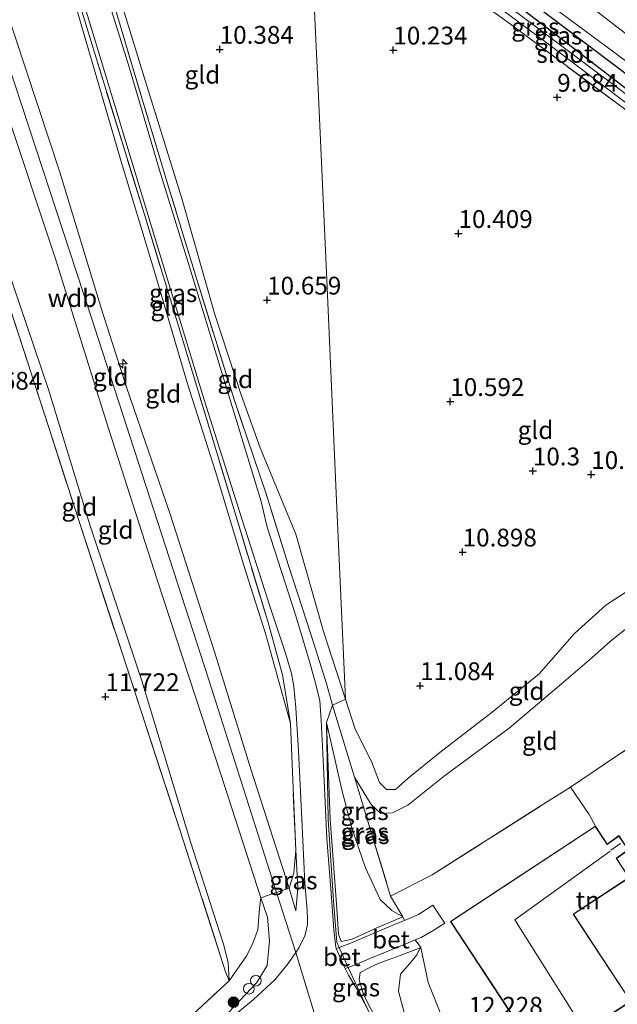
# Model space of a CAD drawing. Units: metres. Extents: x 189990 to 199704, y 412498 to 417832.
# Drawn here: x 191836 to 191920, y 413720 to 413859 of the extents above; entities that cross this region are included whole.
import ezdxf
from ezdxf.enums import TextEntityAlignment as Align

# ---------------------------------------------------------------- set-up
doc = ezdxf.new("R2010")
doc.units = ezdxf.units.M
doc.linetypes.add('IE-TERREINAFSCHEIDING', pattern=[10, 8, -2])
doc.layers.get('0').update_dxf_attribs({"lineweight": 25})
for name, color, linetype, lineweight in [('B-ME-AL-OVERIG-S-B1', 7, 'Continuous', 18), ('B-ME-GR-BOOM-S-B1', 93, 'Continuous', 18), ('B-ME-GW-KRUINLIJN-L-B1', 93, 'Continuous', 18), ('B-ME-GW-TEENLIJN-L-B1', 93, 'Continuous', 18), ('B-ME-IE-GRASLAND-GV-B6', 93, 'Continuous', 18), ('B-ME-IE-GRONDWERKLIJN-GROND_INGERICHT-GV-B6', 253, 'Continuous', 18), ('B-ME-IE-HULPGEOMETRIE-L-B1', 53, 'Continuous', 18), ('B-ME-IE-TERREINAFSCHEIDING-DOORGANG-L-B1', 8, 'IE-TERREINAFSCHEIDING-KUNSTMATIG-OPEN', 18), ('B-ME-IE-TERREINAFSCHEIDING-RASTERHEKWERK-L-B1', 8, 'IE-TERREINAFSCHEIDING', 18), ('B-ME-KG-KADASTRAAL-DAKRAND-L-B1', 13, 'Continuous', 18), ('B-ME-KG-KADASTRAAL-NOKLIJN-L-B1', 13, 'Continuous', 18), ('B-ME-OG-WATER-GV-B6', 153, 'Continuous', 18), ('B-ME-VH-VERH_SOORT-BETON-OVERIG-GV-B6', 8, 'IE-TERREINAFSCHEIDING-NATUURLIJK-HOUTWAL', 18), ('B-ME-VH-VERH_SOORT-BITUMEN-GV-B6', 8, 'IE-TERREINAFSCHEIDING-NATUURLIJK-HOUTWAL', 18)]:
    doc.layers.add(name, color=color, linetype=linetype, lineweight=lineweight)
for name, color, linetype in [('B-ME-GW-HOOGTEPUNT-S-B1', 10, 'Continuous'), ('B-ME-GW-INSTEEKWATERGANG-L-B1', 10, 'Continuous'), ('B-ME-IE-TERREINAFSCHEIDING-HAAG-L-B1', 10, 'Continuous')]:
    doc.layers.add(name, color=color, linetype=linetype)
doc.styles.add('NLCS-ISO', font='NLCS-ISO.TTF')
doc.linetypes.add('IE-TERREINAFSCHEIDING-KUNSTMATIG-OPEN', pattern='A,7,-1.5,[67,NLCS.SHX,S=0.75,R=0,X=0,Y=0],-1.5', length=10)
doc.linetypes.add('IE-TERREINAFSCHEIDING-NATUURLIJK-HOUTWAL', pattern='A,7,-1.5,[67,NLCS.SHX,S=0.75,R=45,X=0,Y=0],-1.5,7,-1.5,[70,NLCS.SHX,S=0.75,R=0,X=0,Y=0],-1.5', length=20)

# ---------------------------------------------------------------- blocks, each defined once
blk = doc.blocks.new('hecto')
for p, q in [((0, 0.625), (-0.625, 0)), ((0, -0.625), (0, 0.625)), ((-0.625, 0), (0.625, 0)), ((0.625, 0), (0, -0.625))]:
    blk.add_line(p, q)
blk = doc.blocks.new('hoogtepunt')
for p, q in [((-0.5, 0), (0.5, 0)), ((0, 0.5), (0, -0.5))]:
    blk.add_line(p, q)
blk = doc.blocks.new('boom')
h = blk.add_hatch(color=256)
edge = h.paths.add_edge_path()
edge.add_arc((0, 0), 0.75, 0, 360)
blk.add_circle((0, 0), 0.75)
blk = doc.blocks.new('dtb')
blk.add_circle((0, 0), 0.75)

msp = doc.modelspace()

# ---------------------------------------------------------------- linework, layer by layer
at = {"layer": 'B-ME-GW-INSTEEKWATERGANG-L-B1'}
msp.add_polyline3d([(191876.683, 413882.389, 10.166), (191893.947, 413869.508, 10.196), (191910.429, 413856.995, 10.181), (191927.093, 413844.191, 10.173), (191939.543, 413834.744, 10.008), (191939.823, 413834.141, 10.031), (191939.679, 413833.726, 10.023), (191939.328, 413833.328, 9.941), (191938.863, 413833.036, 9.836), (191937.925, 413833.001, 9.714)], dxfattribs=at)
at = {"layer": 'B-ME-GW-KRUINLIJN-L-B1'}
for points in [[(191884.082, 413696.437, 14.047), (191878.719, 413713.609, 13.986), (191876.803, 413719.879, 14.04), (191874.382, 413727.769, 14.195), (191871.685, 413736.172, 14.058), (191862.176, 413766.013, 14.196), (191853.912, 413791.576, 14.178), (191845.648, 413817.14, 14.16), (191836.925, 413843.685, 14.192), (191828.202, 413870.23, 14.224), (191824.216, 413883.438, 14.143), (191821.734, 413891.296, 14.119), (191818.203, 413899.102, 14.208), (191813.133, 413906.992, 14.233), (191802.059, 413922.317, 14.224), (191796.728, 413928.349, 14.21)], [(191825.928, 413884.74, 14.119), (191826.097, 413884.107, 14.13), (191829.557, 413872.5, 14.12), (191834.922, 413856.579, 14.051), (191841.288, 413837.306, 14.014), (191847.132, 413818.068, 14.042), (191850.646, 413807.104, 14.111), (191856.726, 413789.439, 14.107), (191863.007, 413769.964, 14.06), (191868.121, 413753.356, 14.084), (191873.45, 413736.769, 14.037), (191874.399, 413733.6, 14.107)], [(191823.313, 413685.77, 12.475), (191836.211, 413696.025, 12.457), (191851.372, 413708.26, 12.908), (191864.999, 413719.362, 13.507), (191868.923, 413723.554, 13.89), (191870.394, 413725.905, 13.968), (191870.683, 413729.384, 14.024), (191870.407, 413732.694, 14.093), (191869.488, 413735.429, 14.084), (191863.876, 413752.782, 14.088), (191854.904, 413780.208, 14.116), (191847.845, 413802.217, 14.07), (191840.668, 413825.154, 14.157), (191833.649, 413846.229, 14.084), (191826.241, 413868.442, 14.093), (191822.214, 413882.726, 14.157), (191821.976, 413883.527, 14.155)], [(191882.642, 413752.358, 12.004), (191884.95, 413748.538, 12.048), (191886.342, 413747.263, 12.218), (191887.953, 413747.349, 12.324), (191890.135, 413748.422, 12.556), (191895.249, 413752.529, 12.577), (191904.336, 413759.236, 12.488), (191911.67, 413765.448, 12.327), (191915.596, 413768.832, 12.346), (191918.523, 413771.429, 12.136), (191923.926, 413775.76, 12.294)], [(191878.723, 413760.021, 12.03), (191879.236, 413746.435, 12.889), (191880.088, 413734.58, 13.808), (191880.374, 413730.305, 14.006), (191880.782, 413729.299, 14.093), (191882.292, 413729.638, 13.877), (191885.758, 413731.196, 13.418), (191889.395, 413732.742, 12.931)], [(191891.843, 413728.416, 12.71), (191889.064, 413727.338, 13.192), (191885.964, 413726.206, 13.647), (191884.49, 413725.514, 13.895), (191883.415, 413724.961, 14.061), (191883.268, 413723.93, 13.983), (191883.899, 413721.847, 13.964), (191885.982, 413717.715, 13.739), (191888.91, 413712.206, 13.252), (191889.996, 413710.644, 13.082), (191891.199, 413710.021, 12.921), (191893.399, 413709.193, 12.71), (191897.929, 413708.532, 12.352)]]:
    msp.add_polyline3d(points, dxfattribs=at)
at = {"layer": 'B-ME-GW-TEENLIJN-L-B1'}
for points in [[(191873.641, 413759.876, 12.203), (191870.134, 413772.51, 12.166), (191867.119, 413782.086, 12.116), (191863.136, 413795.271, 11.716), (191859.184, 413807.584, 11.742), (191854.634, 413823.173, 11.417), (191849.876, 413838.803, 11.33), (191844.377, 413857.696, 11.017), (191838.901, 413876.72, 10.742), (191835.652, 413887.208, 10.706)], [(191815.883, 413881.643, 11.868), (191816.304, 413880.282, 11.892), (191816.664, 413879.244, 11.839), (191821.607, 413861.287, 11.65), (191829.549, 413836.64, 11.738), (191839.7, 413806.795, 12.233), (191845.538, 413787.668, 12.218), (191852.775, 413765.887, 11.982), (191859.635, 413743.271, 11.904), (191864.258, 413728.931, 12.143), (191864.884, 413726.354, 12.148), (191865.032, 413723.77, 12.593)], [(191845.757, 413871.377, 10.522), (191849.478, 413862.552, 10.332), (191853.308, 413850.041, 10.383), (191858.421, 413833.58, 10.535), (191863.051, 413817.322, 10.784), (191866.748, 413806.042, 10.964), (191869.396, 413798.593, 11.146), (191874.409, 413786.457, 11.106), (191878.266, 413772.828, 11.231), (191881.37, 413763.324, 11.355)], [(191881.37, 413763.324, 11.355), (191882.736, 413759.084, 11.445), (191885.029, 413754.559, 11.563), (191886.137, 413751.596, 11.566), (191887.114, 413750.647, 11.566), (191888.397, 413750.615, 11.511), (191890.147, 413752.218, 11.437), (191894.593, 413755.811, 11.304), (191901.954, 413761.49, 11.042), (191908.53, 413766.852, 10.955), (191913.5, 413772.519, 10.808), (191917.905, 413776.511, 10.789), (191921.409, 413778.792, 10.909), (191923.395, 413779.482, 11.013), (191924.259, 413779.431, 11.069), (191928.119, 413773.731, 11.281), (191937.739, 413760.049, 11.354), (191943.553, 413751.381, 11.405), (191952.1, 413738.365, 11.497), (191959.711, 413727.024, 11.666), (191959.698, 413726.304, 11.717), (191958.956, 413724.938, 11.842), (191957.429, 413723.541, 12.136)], [(191889.395, 413732.742, 12.931), (191887.891, 413733.65, 12.857), (191886.245, 413735.205, 12.843), (191884.174, 413739.618, 12.742), (191882.265, 413745.187, 12.466), (191880.873, 413750.571, 12.186), (191878.723, 413760.021, 12.03)], [(191874.399, 413733.6, 14.107), (191874.686, 413736.77, 13.729), (191874.419, 413742.136, 13.402)], [(191897.929, 413708.532, 12.352), (191895.77, 413710.143, 12.255), (191893.319, 413712.469, 12.205), (191892.226, 413714.752, 12.269), (191889.645, 413719.161, 12.393), (191888.802, 413722.303, 12.522), (191889.107, 413724.705, 12.595), (191890.365, 413726.175, 12.659), (191891.4, 413727.439, 12.65), (191891.843, 413728.416, 12.71)]]:
    msp.add_polyline3d(points, dxfattribs=at)
at = {"layer": 'B-ME-IE-GRASLAND-GV-B6'}
for points in [[(191864.999, 413719.362, 13.507), (191868.923, 413723.554, 13.89), (191870.394, 413725.905, 13.968), (191870.683, 413729.384, 14.024), (191870.407, 413732.694, 14.093), (191869.488, 413735.429, 14.084), (191870.404, 413735.739, 14.073), (191871.685, 413736.172, 14.058), (191873.039, 413736.63, 14.042), (191873.45, 413736.769, 14.037), (191874.399, 413733.6, 14.107), (191874.686, 413736.77, 13.729), (191874.419, 413742.136, 13.402), (191874.014, 413750.849, 12.896), (191873.803, 413756.503, 12.487), (191873.641, 413759.876, 12.203), (191872.517, 413766.728, 12.005), (191870.514, 413774.055, 11.872), (191866.007, 413788.98, 11.872), (191858.287, 413814.483, 11.521), (191853.155, 413831.34, 11.268), (191845.798, 413855.173, 10.928), (191840.919, 413871.223, 10.806)], [(191841.805, 413870.408, 10.692), (191848.994, 413846.665, 10.982), (191855.03, 413826.715, 11.309), (191861.545, 413805.313, 11.65), (191866.541, 413789.507, 11.941), (191870.82, 413776.21, 12.024), (191872.966, 413769.775, 12.033), (191873.812, 413766.896, 12.033), (191874.119, 413765.096, 12.033), (191874.406, 413762.113, 12.074), (191874.771, 413756.044, 12.323), (191875.251, 413746.447, 12.982), (191875.66, 413737.484, 13.71), (191875.991, 413733.687, 13.996), (191876.034, 413732.374, 14.089), (191876.057, 413731.674, 14.139), (191875.652, 413730.05, 14.249), (191874.815, 413728.409, 14.213), (191874.382, 413727.769, 14.195), (191873.316, 413726.19, 14.153), (191872.924, 413725.708, 14.131), (191871.517, 413723.974, 14.051), (191868.469, 413721.153, 13.821), (191862.725, 413716.395, 13.618)], [(191937.925, 413833.001, 9.714), (191936.388, 413834.117, 9.673), (191922.517, 413844.68, 9.641), (191904.513, 413858.065, 9.654), (191888.265, 413869.884, 9.733)], [(191893.947, 413869.508, 10.196), (191910.429, 413856.995, 10.181), (191927.093, 413844.191, 10.173), (191939.543, 413834.744, 10.008), (191939.823, 413834.141, 10.031), (191939.679, 413833.726, 10.023), (191939.328, 413833.328, 9.941), (191938.863, 413833.036, 9.836), (191937.925, 413833.001, 9.714)], [(191945.204, 413834.461, 10.288), (191945.603, 413833.221, 10.32), (191945.754, 413832.05, 10.305), (191945.628, 413831.371, 10.275), (191945.361, 413830.636, 10.253), (191943.952, 413827.894, 10.201), (191941.977, 413829.672, 10.254), (191938.901, 413832.3, 9.916), (191937.925, 413833.001, 9.714), (191938.863, 413833.036, 9.836), (191939.328, 413833.328, 9.941), (191939.679, 413833.726, 10.023), (191939.823, 413834.141, 10.031), (191939.543, 413834.744, 10.008), (191927.093, 413844.191, 10.173), (191910.429, 413856.995, 10.181), (191893.947, 413869.508, 10.196)], [(191848.214, 413863.178, 10.627), (191853.114, 413846.612, 10.766), (191856.504, 413835.394, 10.978), (191860.488, 413822.211, 11.314), (191865.787, 413805.227, 11.517), (191870.267, 413791.984, 11.59), (191873.303, 413782.197, 11.733), (191876.5, 413772.443, 11.692), (191878.659, 413765.648, 11.789), (191879.535, 413762.453, 11.807), (191878.723, 413760.021, 12.03), (191878.924, 413746.428, 12.912), (191879.71, 413734.985, 13.813), (191880.146, 413729.198, 14.139), (191880.497, 413728.434, 14.122), (191880.077, 413728.306, 14.165), (191879.995, 413728.497, 14.162), (191879.718, 413730.954, 14.093), (191879.297, 413736.665, 13.701), (191878.76, 413743.743, 13.176), (191878.321, 413752.885, 12.498), (191877.966, 413760.384, 12.079), (191877.785, 413763.135, 11.982), (191877.04, 413766.06, 11.931), (191876.249, 413768.948, 11.922), (191874.343, 413775.153, 11.945), (191870.39, 413787.456, 11.872), (191869.536, 413791.067, 11.853), (191864.276, 413808.256, 11.563), (191859.287, 413824.601, 11.346), (191855.274, 413837.571, 11.12), (191851.058, 413851.898, 10.848), (191846.672, 413866.053, 10.655)], [(191902.826, 413866.177, 10.336), (191919.147, 413854.05, 10.351), (191934.193, 413842.842, 10.276), (191944.996, 413834.609, 10.291), (191945.204, 413834.461, 10.288)], [(191897.743, 413864.306, 8.904), (191909.661, 413855.403, 8.904), (191921.602, 413846.353, 8.904), (191933.819, 413837.089, 8.904), (191938.44, 413833.595, 8.904), (191938.974, 413834.337, 8.904), (191920.045, 413848.762, 8.904), (191904.843, 413860.136, 8.904)], [(192048.484, 413788.682, 10.085), (192034.927, 413792.282, 10.01), (192022.493, 413796.132, 9.988), (192009.152, 413801.148, 9.973), (192001.006, 413804.538, 10.025), (191995.808, 413807.1, 10.055), (191981.182, 413814.842, 10.1), (191979.812, 413815.622, 10.115), (191970.797, 413820.751, 10.213), (191961.045, 413826.992, 10.31), (191951.092, 413833.608, 10.355), (191944.546, 413838.324, 10.258), (191929.236, 413850.189, 10.16), (191916.783, 413859.763, 10.183)], [(191878.723, 413760.021, 12.03), (191879.535, 413762.453, 11.807), (191881.715, 413755.425, 11.883), (191882.642, 413752.358, 12.004), (191884.786, 413745.263, 12.283), (191887.703, 413735.68, 12.839), (191889.395, 413732.742, 12.931), (191887.891, 413733.65, 12.857), (191886.245, 413735.205, 12.843), (191884.174, 413739.618, 12.742), (191882.265, 413745.187, 12.466), (191880.873, 413750.571, 12.186), (191878.723, 413760.021, 12.03)], [(191882.292, 413729.638, 13.877), (191880.782, 413729.299, 14.093), (191880.374, 413730.305, 14.006), (191880.088, 413734.58, 13.808), (191879.236, 413746.435, 12.889), (191878.723, 413760.021, 12.03), (191880.873, 413750.571, 12.186), (191882.265, 413745.187, 12.466), (191884.174, 413739.618, 12.742), (191886.245, 413735.205, 12.843), (191887.891, 413733.65, 12.857), (191889.395, 413732.742, 12.931), (191885.758, 413731.196, 13.418), (191882.292, 413729.638, 13.877)], [(191880.497, 413728.434, 14.122), (191880.146, 413729.198, 14.139), (191879.71, 413734.985, 13.813), (191878.924, 413746.428, 12.912), (191878.723, 413760.021, 12.03), (191879.236, 413746.435, 12.889), (191880.088, 413734.58, 13.808), (191880.374, 413730.305, 14.006), (191880.782, 413729.299, 14.093), (191882.292, 413729.638, 13.877), (191885.758, 413731.196, 13.418), (191889.395, 413732.742, 12.931), (191889.631, 413732.243, 13.035), (191888.355, 413731.717, 13.257), (191884.931, 413730.261, 13.707), (191881.979, 413728.992, 14.042), (191880.497, 413728.434, 14.122)], [(191874.399, 413733.6, 14.107), (191873.45, 413736.769, 14.037), (191874.124, 413738.948, 13.76), (191874.419, 413742.136, 13.402), (191874.686, 413736.77, 13.729), (191874.399, 413733.6, 14.107)], [(191823.313, 413685.77, 12.475), (191827.504, 413689.985, 12.065), (191831.732, 413694.645, 11.906), (191838.869, 413700.777, 11.77), (191843.788, 413704.881, 12.065), (191857.58, 413716.857, 12.328), (191865.032, 413723.77, 12.593), (191867.503, 413727.322, 13.237), (191868.352, 413729.071, 13.537), (191869.059, 413730.942, 13.882), (191869.284, 413733.971, 14.107), (191869.488, 413735.429, 14.084), (191870.407, 413732.694, 14.093), (191870.683, 413729.384, 14.024), (191870.394, 413725.905, 13.968), (191868.923, 413723.554, 13.89), (191864.999, 413719.362, 13.507), (191851.372, 413708.26, 12.908), (191836.211, 413696.025, 12.457), (191823.313, 413685.77, 12.475)], [(191900.488, 413707.667, 12.126), (191897.173, 413707.94, 12.347), (191894.621, 413708.189, 12.669), (191893.002, 413708.48, 12.852), (191891.675, 413708.925, 12.995), (191890.508, 413709.555, 13.128), (191889.174, 413710.463, 13.284), (191887.09, 413714.508, 13.583), (191884.356, 413720.018, 13.931), (191881.767, 413725.665, 14.084), (191883.503, 413726.353, 14.01), (191884.689, 413726.878, 13.886), (191886.978, 413727.815, 13.523), (191890.163, 413729.119, 12.986), (191891.131, 413729.52, 12.832), (191891.922, 413728.438, 12.71), (191892.979, 413723.523, 12.43), (191897.731, 413711.615, 12.301), (191900.488, 413707.667, 12.126)], [(191895.77, 413710.143, 12.255), (191897.929, 413708.532, 12.352), (191893.399, 413709.193, 12.71), (191891.199, 413710.021, 12.921), (191889.996, 413710.644, 13.082), (191888.91, 413712.206, 13.252), (191885.982, 413717.715, 13.739), (191883.899, 413721.847, 13.964), (191883.268, 413723.93, 13.983), (191883.415, 413724.961, 14.061), (191884.49, 413725.514, 13.895), (191885.964, 413726.206, 13.647), (191889.064, 413727.338, 13.192), (191891.843, 413728.416, 12.71), (191891.4, 413727.439, 12.65), (191890.365, 413726.175, 12.659), (191889.107, 413724.705, 12.595), (191888.802, 413722.303, 12.522), (191889.645, 413719.161, 12.393), (191892.226, 413714.752, 12.269), (191893.319, 413712.469, 12.205), (191895.77, 413710.143, 12.255)], [(191897.929, 413708.532, 12.352), (191895.77, 413710.143, 12.255), (191893.319, 413712.469, 12.205), (191892.226, 413714.752, 12.269), (191889.645, 413719.161, 12.393), (191888.802, 413722.303, 12.522), (191889.107, 413724.705, 12.595), (191890.365, 413726.175, 12.659), (191891.4, 413727.439, 12.65), (191891.843, 413728.416, 12.71), (191889.064, 413727.338, 13.192), (191885.964, 413726.206, 13.647), (191884.49, 413725.514, 13.895), (191883.415, 413724.961, 14.061), (191883.268, 413723.93, 13.983), (191883.899, 413721.847, 13.964), (191885.982, 413717.715, 13.739), (191888.91, 413712.206, 13.252), (191889.996, 413710.644, 13.082), (191891.199, 413710.021, 12.921), (191893.399, 413709.193, 12.71), (191897.929, 413708.532, 12.352)], [(191881.767, 413725.665, 14.084), (191884.356, 413720.018, 13.931), (191882.99, 413722.531, 14.088), (191881.792, 413724.589, 14.162), (191881.341, 413725.497, 14.179), (191881.767, 413725.665, 14.084)]]:
    msp.add_polyline3d(points, dxfattribs=at)
at = {"layer": 'B-ME-IE-GRONDWERKLIJN-GROND_INGERICHT-GV-B6'}
for points in [[(191876.198, 413878.918, 9.83), (191876.242, 413876.692, 10.108), (191877.491, 413850.019, 10.211), (191878.784, 413821.121, 10.593), (191880.077, 413792.222, 10.974), (191881.37, 413763.324, 11.355), (191878.266, 413772.828, 11.231), (191874.409, 413786.457, 11.106), (191869.396, 413798.593, 11.146), (191866.748, 413806.042, 10.964), (191863.051, 413817.322, 10.784), (191858.421, 413833.58, 10.535), (191853.308, 413850.041, 10.383), (191849.478, 413862.552, 10.332), (191845.757, 413871.377, 10.522), (191843.245, 413879.759, 10.415), (191838.332, 413896.287, 10.328), (191840.655, 413897.204, 10.285), (191843.318, 413898.254, 10.236), (191845.655, 413899.255, 10.18), (191848.066, 413900.281, 9.973), (191849.027, 413899.483, 9.895), (191857.543, 413892.995, 9.872), (191876.198, 413878.918, 9.83)], [(191833.138, 413886.482, 11.461), (191835.652, 413887.208, 10.706), (191838.901, 413876.72, 10.742), (191844.377, 413857.696, 11.017), (191849.876, 413838.803, 11.33), (191854.634, 413823.173, 11.417), (191859.184, 413807.584, 11.742), (191863.136, 413795.271, 11.716), (191867.119, 413782.086, 12.116), (191870.134, 413772.51, 12.166), (191873.641, 413759.876, 12.203)], [(191873.641, 413759.876, 12.203), (191870.134, 413772.51, 12.166), (191867.119, 413782.086, 12.116), (191863.136, 413795.271, 11.716), (191859.184, 413807.584, 11.742), (191854.634, 413823.173, 11.417), (191849.876, 413838.803, 11.33), (191844.377, 413857.696, 11.017), (191838.901, 413876.72, 10.742), (191835.652, 413887.208, 10.706), (191836.199, 413887.386, 10.683), (191840.919, 413871.223, 10.806), (191845.798, 413855.173, 10.928), (191853.155, 413831.34, 11.268), (191858.287, 413814.483, 11.521), (191866.007, 413788.98, 11.872), (191870.514, 413774.055, 11.872), (191872.517, 413766.728, 12.005), (191873.641, 413759.876, 12.203)], [(191869.488, 413735.429, 14.084), (191869.284, 413733.971, 14.107), (191869.059, 413730.942, 13.882), (191868.352, 413729.071, 13.537), (191867.503, 413727.322, 13.237), (191865.032, 413723.77, 12.593), (191864.884, 413726.354, 12.148), (191864.258, 413728.931, 12.143), (191859.635, 413743.271, 11.904), (191852.775, 413765.887, 11.982), (191845.538, 413787.668, 12.218), (191839.7, 413806.795, 12.233), (191829.549, 413836.64, 11.738), (191821.607, 413861.287, 11.65), (191816.664, 413879.244, 11.839), (191816.304, 413880.282, 11.892), (191822.214, 413882.726, 14.157), (191826.241, 413868.442, 14.093), (191833.649, 413846.229, 14.084), (191840.668, 413825.154, 14.157), (191847.845, 413802.217, 14.07), (191854.904, 413780.208, 14.116), (191863.876, 413752.782, 14.088), (191869.488, 413735.429, 14.084)], [(191865.032, 413723.77, 12.593), (191864.551, 413725.03, 12.139), (191863.842, 413727.214, 11.908), (191858.174, 413744.849, 11.899), (191849.933, 413770.088, 11.885), (191843.326, 413790.265, 11.895), (191839.734, 413801.462, 11.895), (191828.274, 413836.574, 11.627), (191821.32, 413857.93, 11.604), (191814.366, 413879.287, 11.581), (191816.304, 413880.282, 11.892), (191816.664, 413879.244, 11.839), (191821.607, 413861.287, 11.65), (191829.549, 413836.64, 11.738), (191839.7, 413806.795, 12.233), (191845.538, 413787.668, 12.218), (191852.775, 413765.887, 11.982), (191859.635, 413743.271, 11.904), (191864.258, 413728.931, 12.143), (191864.884, 413726.354, 12.148), (191865.032, 413723.77, 12.593)], [(191921.409, 413778.792, 10.909), (191917.905, 413776.511, 10.789), (191913.5, 413772.519, 10.808), (191908.53, 413766.852, 10.955), (191901.954, 413761.49, 11.042), (191894.593, 413755.811, 11.304), (191890.147, 413752.218, 11.437), (191888.397, 413750.615, 11.511), (191887.114, 413750.647, 11.566), (191886.137, 413751.596, 11.566), (191885.029, 413754.559, 11.563), (191882.736, 413759.084, 11.445), (191881.37, 413763.324, 11.355), (191880.077, 413792.222, 10.974), (191878.784, 413821.121, 10.593), (191877.491, 413850.019, 10.211), (191876.242, 413876.692, 10.108)], [(191881.37, 413763.324, 11.355), (191879.535, 413762.453, 11.807), (191878.659, 413765.648, 11.789), (191876.5, 413772.443, 11.692), (191873.303, 413782.197, 11.733), (191870.267, 413791.984, 11.59), (191865.787, 413805.227, 11.517), (191860.488, 413822.211, 11.314), (191856.504, 413835.394, 10.978), (191853.114, 413846.612, 10.766), (191848.214, 413863.178, 10.627), (191845.757, 413871.377, 10.522), (191849.478, 413862.552, 10.332), (191853.308, 413850.041, 10.383), (191858.421, 413833.58, 10.535), (191863.051, 413817.322, 10.784), (191866.748, 413806.042, 10.964), (191869.396, 413798.593, 11.146), (191874.409, 413786.457, 11.106), (191878.266, 413772.828, 11.231), (191881.37, 413763.324, 11.355)], [(191888.265, 413869.884, 9.733), (191904.513, 413858.065, 9.654), (191922.517, 413844.68, 9.641), (191936.388, 413834.117, 9.673), (191937.925, 413833.001, 9.714)], [(191834.922, 413856.579, 14.051), (191841.288, 413837.306, 14.014), (191847.132, 413818.068, 14.042), (191850.646, 413807.104, 14.111), (191856.726, 413789.439, 14.107), (191863.007, 413769.964, 14.06), (191868.121, 413753.356, 14.084), (191873.45, 413736.769, 14.037)], [(191873.641, 413759.876, 12.203), (191873.803, 413756.503, 12.487), (191874.014, 413750.849, 12.896), (191874.419, 413742.136, 13.402), (191874.124, 413738.948, 13.76), (191873.45, 413736.769, 14.037), (191868.121, 413753.356, 14.084), (191863.007, 413769.964, 14.06), (191856.726, 413789.439, 14.107), (191850.646, 413807.104, 14.111), (191847.132, 413818.068, 14.042), (191841.288, 413837.306, 14.014), (191834.922, 413856.579, 14.051)], [(191873.45, 413736.769, 14.037), (191873.039, 413736.63, 14.042), (191871.685, 413736.172, 14.058), (191870.404, 413735.739, 14.073), (191869.488, 413735.429, 14.084), (191863.876, 413752.782, 14.088), (191854.904, 413780.208, 14.116), (191847.845, 413802.217, 14.07), (191840.668, 413825.154, 14.157), (191833.649, 413846.229, 14.084)], [(191828.274, 413836.574, 11.627), (191839.734, 413801.462, 11.895), (191843.326, 413790.265, 11.895), (191849.933, 413770.088, 11.885), (191858.174, 413744.849, 11.899), (191863.842, 413727.214, 11.908), (191864.551, 413725.03, 12.139), (191865.032, 413723.77, 12.593)], [(191923.926, 413775.76, 12.294), (191918.523, 413771.429, 12.136), (191915.596, 413768.832, 12.346), (191911.67, 413765.448, 12.327), (191904.336, 413759.236, 12.488), (191895.249, 413752.529, 12.577), (191890.135, 413748.422, 12.556), (191887.953, 413747.349, 12.324), (191886.342, 413747.263, 12.218), (191884.95, 413748.538, 12.048), (191882.642, 413752.358, 12.004), (191881.715, 413755.425, 11.883), (191879.535, 413762.453, 11.807), (191881.37, 413763.324, 11.355), (191882.736, 413759.084, 11.445), (191885.029, 413754.559, 11.563), (191886.137, 413751.596, 11.566), (191887.114, 413750.647, 11.566), (191888.397, 413750.615, 11.511), (191890.147, 413752.218, 11.437), (191894.593, 413755.811, 11.304), (191901.954, 413761.49, 11.042), (191908.53, 413766.852, 10.955), (191913.5, 413772.519, 10.808), (191917.905, 413776.511, 10.789), (191921.409, 413778.792, 10.909)], [(191932.473, 413763.768, 12.499), (191930.642, 413762.475, 12.499), (191924.145, 413758.424, 12.499), (191919.443, 413755.368, 12.499), (191912.965, 413750.959, 12.71), (191908.837, 413748.366, 12.825), (191893.52, 413738.637, 12.806), (191887.703, 413735.68, 12.839), (191884.786, 413745.263, 12.283), (191882.642, 413752.358, 12.004), (191884.95, 413748.538, 12.048), (191886.342, 413747.263, 12.218), (191887.953, 413747.349, 12.324), (191890.135, 413748.422, 12.556), (191895.249, 413752.529, 12.577), (191904.336, 413759.236, 12.488), (191911.67, 413765.448, 12.327), (191915.596, 413768.832, 12.346), (191918.523, 413771.429, 12.136), (191923.926, 413775.76, 12.294), (191924.549, 413775.56, 12.275), (191925.665, 413774.087, 12.41), (191928.921, 413768.934, 12.493), (191932.473, 413763.768, 12.499)], [(191897.731, 413711.615, 12.301), (191892.979, 413723.523, 12.43), (191891.922, 413728.438, 12.71), (191891.131, 413729.52, 12.832), (191891.984, 413729.874, 12.696), (191893.783, 413730.872, 12.499), (191895.297, 413731.868, 12.42), (191893.615, 413734.411, 12.508), (191891.613, 413733.061, 12.692), (191889.631, 413732.243, 13.035), (191889.395, 413732.742, 12.931), (191887.703, 413735.68, 12.839), (191893.52, 413738.637, 12.806), (191908.837, 413748.366, 12.825), (191912.965, 413750.959, 12.71), (191919.443, 413755.368, 12.499), (191924.145, 413758.424, 12.499), (191930.642, 413762.475, 12.499), (191932.473, 413763.768, 12.499), (191933.221, 413762.679, 12.5), (191935.369, 413759.728, 12.425)], [(191913.389, 413733.113, 12.531), (191921.196, 413738.242, 12.531), (191919.409, 413740.962, 12.531), (191921.098, 413742.129, 12.531), (191919.726, 413744.168, 12.531), (191918.094, 413742.963, 12.531), (191916.434, 413745.489, 12.531), (191896.092, 413732.123, 12.531), (191908.888, 413712.649, 12.531), (191921.423, 413720.885, 12.531), (191913.389, 413733.113, 12.531)], [(191865.032, 413723.77, 12.593), (191857.58, 413716.857, 12.328), (191843.788, 413704.881, 12.065), (191838.869, 413700.777, 11.77), (191831.732, 413694.645, 11.906)]]:
    msp.add_polyline3d(points, dxfattribs=at)
at = {"layer": 'B-ME-IE-HULPGEOMETRIE-L-B1'}
msp.add_polyline3d([(191884.356, 413720.018, 13.931), (191881.767, 413725.665, 14.084), (191880.497, 413728.434, 14.122), (191880.146, 413729.198, 14.139), (191879.71, 413734.985, 13.813), (191878.924, 413746.428, 12.912), (191878.723, 413760.021, 12.03), (191879.535, 413762.453, 11.807), (191881.37, 413763.324, 11.355), (191880.077, 413792.222, 10.974), (191878.784, 413821.121, 10.593), (191877.491, 413850.019, 10.211), (191876.242, 413876.692, 10.108)], dxfattribs=at)
at = {"layer": 'B-ME-IE-TERREINAFSCHEIDING-DOORGANG-L-B1'}
msp.add_polyline3d([(191873.45, 413736.769, 14.037), (191873.039, 413736.63, 14.042), (191871.685, 413736.172, 14.058), (191870.404, 413735.739, 14.073), (191869.488, 413735.429, 14.084)], dxfattribs=at)
at = {"layer": 'B-ME-IE-TERREINAFSCHEIDING-HAAG-L-B1'}
msp.add_polyline3d([(191931.203, 413843.171, 10.441), (191903.446, 413864.165, 10.411), (191877.511, 413883.941, 10.232)], dxfattribs=at)
at = {"layer": 'B-ME-IE-TERREINAFSCHEIDING-RASTERHEKWERK-L-B1'}
for points in [[(191873.641, 413759.876, 12.203), (191872.517, 413766.728, 12.005), (191870.514, 413774.055, 11.872), (191866.007, 413788.98, 11.872), (191858.287, 413814.483, 11.521), (191853.155, 413831.34, 11.268), (191845.798, 413855.173, 10.928), (191840.919, 413871.223, 10.806), (191836.199, 413887.386, 10.683)], [(191807.62, 413878.292, 11.295), (191810.987, 413878.159, 11.374), (191814.366, 413879.287, 11.581), (191821.32, 413857.93, 11.604), (191828.274, 413836.574, 11.627), (191839.734, 413801.462, 11.895), (191843.326, 413790.265, 11.895), (191849.933, 413770.088, 11.885), (191858.174, 413744.849, 11.899), (191863.842, 413727.214, 11.908), (191864.551, 413725.03, 12.139), (191865.032, 413723.77, 12.593)], [(191876.198, 413878.918, 9.83), (191888.265, 413869.884, 9.733), (191904.513, 413858.065, 9.654), (191922.517, 413844.68, 9.641), (191936.388, 413834.117, 9.673), (191937.925, 413833.001, 9.714)], [(191879.535, 413762.453, 11.807), (191878.659, 413765.648, 11.789), (191876.5, 413772.443, 11.692), (191873.303, 413782.197, 11.733), (191870.267, 413791.984, 11.59), (191865.787, 413805.227, 11.517), (191860.488, 413822.211, 11.314), (191856.504, 413835.394, 10.978), (191853.114, 413846.612, 10.766), (191848.214, 413863.178, 10.627), (191845.757, 413871.377, 10.522)], [(191912.965, 413750.959, 12.71), (191919.443, 413755.368, 12.499), (191924.145, 413758.424, 12.499), (191930.642, 413762.475, 12.499), (191932.473, 413763.768, 12.499), (191933.163, 413764.049, 12.136)], [(191882.642, 413752.358, 12.004), (191881.715, 413755.425, 11.883), (191879.535, 413762.453, 11.807)], [(191874.419, 413742.136, 13.402), (191874.014, 413750.849, 12.896), (191873.803, 413756.503, 12.487), (191873.641, 413759.876, 12.203)], [(191882.642, 413752.358, 12.004), (191884.786, 413745.263, 12.283), (191887.703, 413735.68, 12.839), (191893.52, 413738.637, 12.806), (191908.837, 413748.366, 12.825), (191912.965, 413750.959, 12.71), (191915.561, 413747.139, 12.526), (191916.434, 413745.49, 12.531)], [(191873.45, 413736.769, 14.037), (191874.124, 413738.948, 13.76), (191874.419, 413742.136, 13.402)], [(191869.488, 413735.429, 14.084), (191869.284, 413733.971, 14.107), (191869.059, 413730.942, 13.882), (191868.352, 413729.071, 13.537), (191867.503, 413727.322, 13.237), (191865.032, 413723.77, 12.593)], [(191831.732, 413694.645, 11.906), (191838.869, 413700.777, 11.77), (191843.788, 413704.881, 12.065), (191857.58, 413716.857, 12.328), (191865.032, 413723.77, 12.593)]]:
    msp.add_polyline3d(points, dxfattribs=at)
at = {"layer": 'B-ME-KG-KADASTRAAL-DAKRAND-L-B1'}
msp.add_polyline3d([(191913.32, 413733.127, 14.442), (191921.354, 413720.899, 14.35), (191908.902, 413712.718, 14.369), (191896.161, 413732.109, 14.975), (191916.42, 413745.42, 17.043), (191918.081, 413742.891, 17.067), (191919.714, 413744.097, 14.146), (191921.029, 413742.142, 14.346), (191919.341, 413740.975, 17.086), (191921.127, 413738.256, 17.112), (191913.32, 413733.127, 14.442)], dxfattribs=at)
at = {"layer": 'B-ME-KG-KADASTRAAL-NOKLIJN-L-B1'}
msp.add_line((191919.982, 413743.063, 15.012), (191918.611, 413742.101, 15.012), dxfattribs=at)
msp.add_polyline3d([(191913.327, 413719.326, 21.33), (191905.111, 413732.32, 21.674), (191918.518, 413741.958, 21.803)], dxfattribs=at)
at = {"layer": 'B-ME-OG-WATER-GV-B6'}
msp.add_polyline3d([(191938.44, 413833.595, 8.904), (191933.819, 413837.089, 8.904), (191921.602, 413846.353, 8.904), (191909.661, 413855.403, 8.904), (191897.743, 413864.306, 8.904), (191876.727, 413880.192, 8.904), (191876.82, 413880.795, 8.904), (191888.562, 413872.249, 8.904), (191904.843, 413860.136, 8.904), (191920.045, 413848.762, 8.904), (191938.974, 413834.337, 8.904), (191938.44, 413833.595, 8.904)], dxfattribs=at)
at = {"layer": 'B-ME-VH-VERH_SOORT-BETON-OVERIG-GV-B6'}
for points in [[(191881.767, 413725.665, 14.084), (191880.497, 413728.434, 14.122), (191881.979, 413728.992, 14.042), (191884.931, 413730.261, 13.707), (191888.355, 413731.717, 13.257), (191889.631, 413732.243, 13.035), (191891.613, 413733.061, 12.692), (191893.615, 413734.411, 12.508), (191895.297, 413731.868, 12.42), (191893.783, 413730.872, 12.499), (191891.984, 413729.874, 12.696), (191891.131, 413729.52, 12.832), (191890.163, 413729.119, 12.986), (191886.978, 413727.815, 13.523), (191884.689, 413726.878, 13.886), (191883.503, 413726.353, 14.01), (191881.767, 413725.665, 14.084)], [(191880.497, 413728.434, 14.122), (191881.767, 413725.665, 14.084), (191881.341, 413725.497, 14.179), (191880.944, 413726.296, 14.194), (191880.077, 413728.306, 14.165), (191880.497, 413728.434, 14.122)]]:
    msp.add_polyline3d(points, dxfattribs=at)
at = {"layer": 'B-ME-VH-VERH_SOORT-BITUMEN-GV-B6'}
for points in [[(191929.236, 413850.189, 10.16), (191944.546, 413838.324, 10.258), (191951.092, 413833.608, 10.355), (191961.045, 413826.992, 10.31), (191970.797, 413820.751, 10.213), (191979.812, 413815.622, 10.115), (191978.375, 413813.264, 10.078), (191975.07, 413815.158, 10.111), (191958.006, 413825.652, 10.223), (191951.437, 413830.101, 10.237), (191945.204, 413834.461, 10.288), (191944.996, 413834.609, 10.291), (191934.193, 413842.842, 10.276), (191919.147, 413854.05, 10.351), (191902.826, 413866.177, 10.336), (191886.769, 413878.324, 10.321), (191878.033, 413885.008, 10.246), (191877.987, 413885.042, 10.246), (191877.797, 413889.049, 10.217), (191885.364, 413883.137, 10.371), (191893.71, 413877.182, 10.33), (191900.398, 413872.465, 10.289), (191916.783, 413859.763, 10.183), (191929.236, 413850.189, 10.16)], [(191862.725, 413716.395, 13.618), (191868.469, 413721.153, 13.821), (191871.517, 413723.974, 14.051), (191872.924, 413725.708, 14.131), (191873.316, 413726.19, 14.153), (191874.382, 413727.769, 14.195), (191874.815, 413728.409, 14.213), (191875.652, 413730.05, 14.249), (191876.057, 413731.674, 14.139), (191876.034, 413732.374, 14.089), (191875.991, 413733.687, 13.996), (191875.66, 413737.484, 13.71), (191875.251, 413746.447, 12.982), (191874.771, 413756.044, 12.323), (191874.406, 413762.113, 12.074), (191874.119, 413765.096, 12.033), (191873.812, 413766.896, 12.033), (191872.966, 413769.775, 12.033), (191870.82, 413776.21, 12.024), (191866.541, 413789.507, 11.941), (191861.545, 413805.313, 11.65), (191855.03, 413826.715, 11.309), (191848.994, 413846.665, 10.982), (191841.805, 413870.408, 10.692)], [(191846.672, 413866.053, 10.655), (191851.058, 413851.898, 10.848), (191855.274, 413837.571, 11.12), (191859.287, 413824.601, 11.346), (191864.276, 413808.256, 11.563), (191869.536, 413791.067, 11.853), (191870.39, 413787.456, 11.872), (191874.343, 413775.153, 11.945), (191876.249, 413768.948, 11.922), (191877.04, 413766.06, 11.931), (191877.785, 413763.135, 11.982), (191877.966, 413760.384, 12.079), (191878.321, 413752.885, 12.498), (191878.76, 413743.743, 13.176), (191879.297, 413736.665, 13.701), (191879.718, 413730.954, 14.093), (191879.995, 413728.497, 14.162), (191880.077, 413728.306, 14.165), (191880.944, 413726.296, 14.194), (191881.341, 413725.497, 14.179), (191881.792, 413724.589, 14.162), (191882.99, 413722.531, 14.088), (191884.356, 413720.018, 13.931)]]:
    msp.add_polyline3d(points, dxfattribs=at)

# ---------------------------------------------------------------- block references
at = {"layer": 'B-ME-AL-OVERIG-S-B1', "rotation": 90}
for name, p in [('hecto', (191850.102, 413810.404, 14.429)), ('dtb', (191868.794, 413723.795, 13.823)), ('dtb', (191867.817, 413722.663, 13.778))]:
    msp.add_blockref(name, p, dxfattribs=at)
at = {"layer": 'B-ME-GR-BOOM-S-B1', "rotation": 90}
msp.add_blockref('boom', (191865.661, 413720.774, 13.583), dxfattribs=at)
at = {"layer": 'B-ME-GW-HOOGTEPUNT-S-B1', "rotation": 90}
for p in [(191863.716, 413854.538, 10.384), (191863.716, 413854.538, 10.384), (191888.081, 413854.443, 10.234), (191888.081, 413854.443, 10.234), (191911.079, 413847.814, 9.684), (191911.079, 413847.814, 9.684), (191897.233, 413828.686, 10.409), (191897.233, 413828.686, 10.409), (191870.369, 413819.337, 10.659), (191870.369, 413819.337, 10.659), (191896.074, 413805.096, 10.592), (191896.074, 413805.096, 10.592), (191907.662, 413795.352, 10.3), (191907.662, 413795.352, 10.3), (191915.852, 413794.846, 10.484), (191915.852, 413794.846, 10.484), (191897.812, 413783.966, 10.898), (191897.812, 413783.966, 10.898), (191891.834, 413765.201, 11.084), (191891.834, 413765.201, 11.084), (191847.678, 413763.658, 11.722), (191847.678, 413763.658, 11.722)]:
    msp.add_blockref('hoogtepunt', p, dxfattribs=at)

# ---------------------------------------------------------------- texts
at = {"layer": 'B-ME-GW-HOOGTEPUNT-S-B1', "ltscale": 0.2, "style": 'NLCS-ISO'}
for s, p in [('10.384', (191863.716, 413854.538, 10.384)), ('10.384', (191863.716, 413854.538, 10.384)), ('10.234', (191888.081, 413854.443, 10.234)), ('10.234', (191888.081, 413854.443, 10.234)), ('9.684', (191911.079, 413847.814, 9.684)), ('9.684', (191911.079, 413847.814, 9.684)), ('10.409', (191897.233, 413828.686, 10.409)), ('10.409', (191897.233, 413828.686, 10.409)), ('10.659', (191870.369, 413819.337, 10.659)), ('10.659', (191870.369, 413819.337, 10.659)), ('11.684', (191828.409, 413805.978, 11.684)), ('11.684', (191828.409, 413805.978, 11.684)), ('10.592', (191896.074, 413805.096, 10.592)), ('10.592', (191896.074, 413805.096, 10.592)), ('10.3', (191907.662, 413795.352, 10.3)), ('10.3', (191907.662, 413795.352, 10.3)), ('10.484', (191915.852, 413794.846, 10.484)), ('10.484', (191915.852, 413794.846, 10.484)), ('10.898', (191897.812, 413783.966, 10.898)), ('10.898', (191897.812, 413783.966, 10.898)), ('11.084', (191891.834, 413765.201, 11.084)), ('11.084', (191891.834, 413765.201, 11.084)), ('11.722', (191847.678, 413763.658, 11.722)), ('11.722', (191847.678, 413763.658, 11.722)), ('12.228', (191898.644, 413718.231, 12.228)), ('12.228', (191898.644, 413718.231, 12.228))]:
    msp.add_text(s, height=2.5, dxfattribs=at).set_placement(p, align=Align.BOTTOM_LEFT)
at = {"layer": 'B-ME-GW-KRUINLIJN-L-B1', "ltscale": 0.2, "style": 'NLCS-ISO'}
msp.add_text('wdb', height=2.5, dxfattribs=at).set_placement((191843.038, 413819.625), align=Align.MIDDLE_CENTER)
at = {"layer": 'B-ME-IE-GRASLAND-GV-B6', "ltscale": 0.2, "style": 'NLCS-ISO'}
for p in [(191908.01, 413857.695), (191911.218, 413856.468), (191857.184, 413820.32), (191884.059, 413747.598), (191884.059, 413744.66), (191884.177, 413744.228), (191874.068, 413737.868), (191882.848, 413722.841)]:
    msp.add_text('gras', height=2.5, dxfattribs=at).set_placement(p, align=Align.MIDDLE_CENTER)
at = {"layer": 'B-ME-IE-GRONDWERKLIJN-GROND_INGERICHT-GV-B6', "ltscale": 0.2, "style": 'NLCS-ISO'}
for s, p in [('gld', (191861.293, 413850.98)), ('gld', (191856.51, 413818.43)), ('gld', (191848.446, 413808.561)), ('gld', (191865.902, 413808.228)), ('gld', (191855.798, 413806.189)), ('gld', (191908.031, 413801.095)), ('gld', (191844.024, 413790.314)), ('gld', (191849.105, 413787.085)), ('gld', (191906.783, 413764.453)), ('gld', (191908.643, 413757.436)), ('tn', (191915.376, 413735.076))]:
    msp.add_text(s, height=2.5, dxfattribs=at).set_placement(p, align=Align.MIDDLE_CENTER)
at = {"layer": 'B-ME-OG-WATER-GV-B6', "ltscale": 0.2, "style": 'NLCS-ISO'}
msp.add_text('sloot', height=2.5, dxfattribs=at).set_placement((191912.14, 413853.901), align=Align.MIDDLE_CENTER)
at = {"layer": 'B-ME-VH-VERH_SOORT-BETON-OVERIG-GV-B6', "ltscale": 0.2, "style": 'NLCS-ISO'}
for p in [(191887.746, 413729.573), (191880.854, 413727.105)]:
    msp.add_text('bet', height=2.5, dxfattribs=at).set_placement(p, align=Align.MIDDLE_CENTER)

doc.saveas('drawing.dxf')
